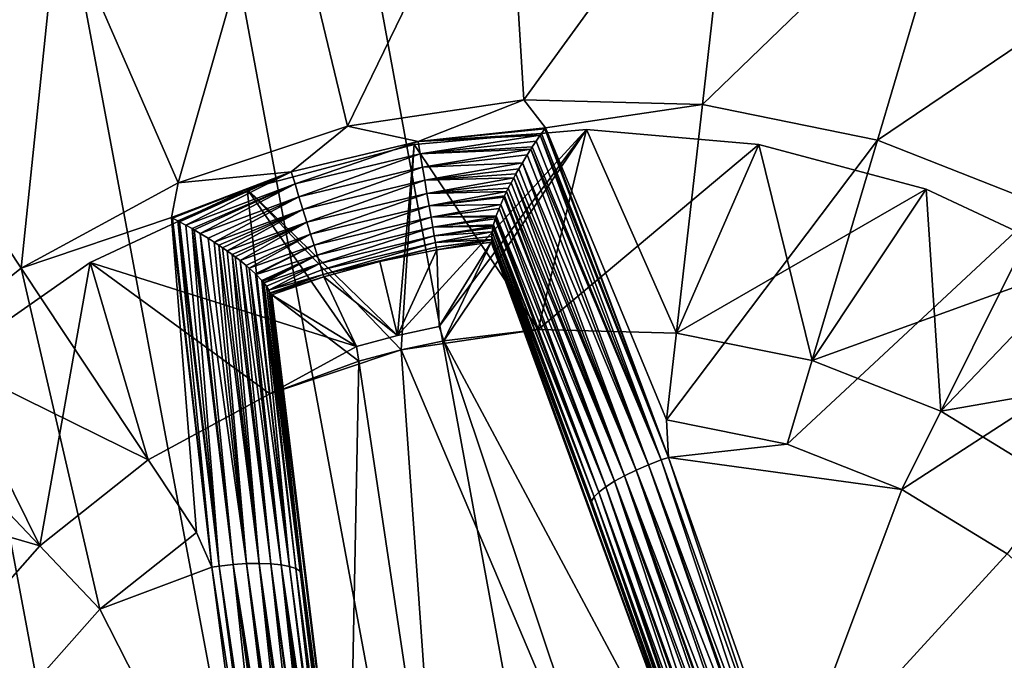
# Model space of a CAD drawing. Extents: x 7 to 277, y 3 to 477.
# Drawn here: x 106 to 109, y 332 to 334 of the extents above; entities that cross this region are included whole.
import ezdxf

# ---------------------------------------------------------------- set-up
doc = ezdxf.new("R2010")
doc.units = 0

msp = doc.modelspace()

# ---------------------------------------------------------------- linework, layer by layer
for points in [[(130.011993, 77.508789, 260.660187), (60.329472, 461, 260.660187), (129.625793, 77.405296, 260.660187)], [(129.625793, 77.405296, 260.660187), (60.329472, 461, 260.660187), (129.263397, 77.236343, 260.660187)], [(128.423904, 76.396812, 260.660187), (128.653198, 76.724319, 260.660187), (60.329472, 461, 260.660187)], [(60.329472, 461, 260.660187), (128.653198, 76.724319, 260.660187), (128.935898, 77.007027, 260.660187)], [(60.329472, 461, 260.660187), (128.935898, 77.007027, 260.660187), (129.263397, 77.236343, 260.660187)], [(130.011993, 77.508789, 260.660187), (79.089088, 452.435791, 260.660187), (60.329472, 461, 260.660187)], [(60.329472, 39.47818, 260.660187), (128.151505, 75.648277, 260.660187), (60.329472, 461, 260.660187)], [(60.329472, 461, 260.660187), (128.151505, 75.648277, 260.660187), (128.254898, 76.03447, 260.660187)], [(60.329472, 461, 260.660187), (128.254898, 76.03447, 260.660187), (128.423904, 76.396812, 260.660187)], [(133.660202, 74.25, 259.460205), (133.308304, 74.222298, 259.460205), (60.329472, 461, 259.460205)], [(60.329472, 461, 259.460205), (133.308304, 74.222298, 259.460205), (132.964996, 74.139877, 259.460205)], [(60.329472, 461, 259.460205), (79.235367, 454.100006, 259.460205), (145.160202, 76.549988, 259.460205)], [(137.560196, 76.549988, 259.460205), (133.660202, 74.25, 259.460205), (60.329472, 461, 259.460205)], [(137.560196, 76.549988, 259.460205), (60.329472, 461, 259.460205), (138.160202, 76.549988, 259.460205)], [(138.160202, 76.549988, 259.460205), (60.329472, 461, 259.460205), (145.160202, 76.549988, 259.460205)], [(60.329472, 461, 259.460205), (132.069305, 73.590981, 259.460205), (131.839996, 73.322502, 259.460205)], [(132.964996, 74.139877, 259.460205), (132.638794, 74.004753, 259.460205), (60.329472, 461, 259.460205)], [(60.329472, 461, 259.460205), (132.638794, 74.004753, 259.460205), (132.337708, 73.820282, 259.460205)], [(60.329472, 461, 259.460205), (132.337708, 73.820282, 259.460205), (132.069305, 73.590981, 259.460205)], [(129.110199, 68.099991, 259.460205), (60.329472, 39.374989, 259.460205), (60.329472, 461, 259.460205)], [(129.110199, 68.099991, 259.460205), (60.329472, 461, 259.460205), (131.655502, 73.021469, 259.460205)], [(131.655502, 73.021469, 259.460205), (60.329472, 461, 259.460205), (131.839996, 73.322502, 259.460205)], [(176.535202, 461, 259.460205), (145.760193, 76.549988, 259.460205), (83.460052, 453.355103, 259.460205)], [(176.432098, 461, 260.660187), (85.124336, 453.5, 260.660187), (154.384598, 77.007027, 260.660187)], [(145.160202, 76.549988, 259.460205), (79.235367, 454.100006, 259.460205), (79.51532, 453.700195, 259.460205)], [(79.51532, 453.700195, 259.460205), (79.860443, 453.355103, 259.460205), (145.160202, 76.549988, 259.460205)], [(154.384598, 77.007027, 260.660187), (85.124336, 453.5, 260.660187), (84.724419, 452.928802, 260.660187)], [(145.160202, 76.549988, 259.460205), (79.860443, 453.355103, 259.460205), (80.260239, 453.075104, 259.460205)], [(145.760193, 76.549988, 259.460205), (83.060242, 453.075104, 259.460205), (83.460052, 453.355103, 259.460205)], [(145.160202, 76.549988, 259.460205), (80.260239, 453.075104, 259.460205), (145.760193, 76.549988, 259.460205)], [(145.760193, 76.549988, 259.460205), (80.260239, 453.075104, 259.460205), (80.702591, 452.868805, 259.460205)], [(145.760193, 76.549988, 259.460205), (82.617897, 452.868805, 259.460205), (83.060242, 453.075104, 259.460205)], [(154.384598, 77.007027, 260.660187), (84.724419, 452.928802, 260.660187), (84.2314, 452.435791, 260.660187)], [(80.702591, 452.868805, 259.460205), (81.174026, 452.742493, 259.460205), (145.760193, 76.549988, 259.460205)], [(82.146461, 452.742493, 259.460205), (82.617897, 452.868805, 259.460205), (145.760193, 76.549988, 259.460205)], [(145.760193, 76.549988, 259.460205), (81.174026, 452.742493, 259.460205), (81.66024, 452.700012, 259.460205)], [(145.760193, 76.549988, 259.460205), (81.66024, 452.700012, 259.460205), (82.146461, 452.742493, 259.460205)], [(130.011993, 77.508789, 260.660187), (79.66024, 452.035889, 260.660187), (79.089088, 452.435791, 260.660187)], [(83.66024, 452.035889, 260.660187), (154.384598, 77.007027, 260.660187), (84.2314, 452.435791, 260.660187)], [(80.29216, 451.741211, 260.660187), (79.66024, 452.035889, 260.660187), (130.011993, 77.508789, 260.660187)], [(83.02832, 451.741211, 260.660187), (152.910202, 77.543633, 260.660187), (83.66024, 452.035889, 260.660187)], [(153.694702, 77.405296, 260.660187), (154.057098, 77.236343, 260.660187), (83.66024, 452.035889, 260.660187)], [(83.66024, 452.035889, 260.660187), (154.057098, 77.236343, 260.660187), (154.384598, 77.007027, 260.660187)], [(83.66024, 452.035889, 260.660187), (152.910202, 77.543633, 260.660187), (153.308502, 77.508789, 260.660187)], [(83.66024, 452.035889, 260.660187), (153.308502, 77.508789, 260.660187), (153.694702, 77.405296, 260.660187)], [(80.965652, 451.560791, 260.660187), (80.29216, 451.741211, 260.660187), (130.011993, 77.508789, 260.660187)], [(82.354843, 451.560791, 260.660187), (152.910202, 77.543633, 260.660187), (83.02832, 451.741211, 260.660187)], [(130.011993, 77.508789, 260.660187), (81.66024, 451.5, 260.660187), (80.965652, 451.560791, 260.660187)], [(130.011993, 77.508789, 260.660187), (82.354843, 451.560791, 260.660187), (81.66024, 451.5, 260.660187)], [(130.410202, 77.543633, 260.660187), (152.910202, 77.543633, 260.660187), (82.354843, 451.560791, 260.660187)], [(130.410202, 77.543633, 260.660187), (82.354843, 451.560791, 260.660187), (130.011993, 77.508789, 260.660187)], [(102.152802, 450, 255.537094), (138.160202, 75.449989, 255.537094), (184.083893, 450, 255.537094)], [(102.152802, 450, 255.537094), (102.152802, 30, 255.537094), (130.210205, 67.5, 255.537094)], [(102.152802, 450, 255.537094), (130.210205, 67.5, 255.537094), (138.160202, 75.449989, 255.537094)], [(107.0578, 333.508209, 24.502529), (106.881699, 334.241394, 24.895889), (107.456398, 334.327393, 24.895889)], [(107.0578, 333.508209, 24.502529), (107.456398, 334.327393, 24.895889), (107.502502, 333.574707, 24.502529)], [(107.502502, 333.574707, 24.502529), (107.456398, 334.327393, 24.895889), (108.0373, 334.312195, 24.895889)], [(107.502502, 333.574707, 24.502529), (108.0373, 334.312195, 24.895889), (107.952003, 333.562988, 24.502529)], [(107.952003, 333.562988, 24.502529), (108.0373, 334.312195, 24.895889), (108.606796, 334.196411, 24.895889)], [(106.631401, 333.365509, 24.502529), (106.330704, 334.057007, 24.895889), (106.881699, 334.241394, 24.895889)], [(106.631401, 333.365509, 24.502529), (106.881699, 334.241394, 24.895889), (107.0578, 333.508209, 24.502529)], [(107.952003, 333.562988, 24.502529), (108.606796, 334.196411, 24.895889), (108.3927, 333.473389, 24.502529)], [(108.3927, 333.473389, 24.502529), (108.606796, 334.196411, 24.895889), (109.1474, 333.98349, 24.895889)], [(106.236298, 333.150909, 24.502529), (105.820099, 333.779694, 24.895889), (106.330704, 334.057007, 24.895889)], [(106.236298, 333.150909, 24.502529), (106.330704, 334.057007, 24.895889), (106.631401, 333.365509, 24.502529)], [(108.3927, 333.473389, 24.502529), (109.1474, 333.98349, 24.895889), (108.810997, 333.308685, 24.502529)], [(105.884399, 332.871002, 24.502529), (105.820099, 333.779694, 24.895889), (106.236298, 333.150909, 24.502529)], [(107.235901, 333.470093, 24.47085), (107.0578, 333.508209, 24.502529), (107.502502, 333.574707, 24.502529)], [(107.235901, 333.470093, 24.47085), (107.502502, 333.574707, 24.502529), (107.556702, 333.504211, 24.47085)], [(107.556702, 333.504211, 24.47085), (107.502502, 333.574707, 24.502529), (107.952003, 333.562988, 24.502529)], [(107.556702, 333.504211, 24.47085), (107.952003, 333.562988, 24.502529), (107.861603, 332.768707, 24.212521)], [(107.861603, 332.768707, 24.212521), (107.952003, 333.562988, 24.502529), (108.3927, 333.473389, 24.502529)], [(106.916496, 333.393402, 24.47085), (106.631401, 333.365509, 24.502529), (107.0578, 333.508209, 24.502529)], [(106.916496, 333.393402, 24.47085), (107.0578, 333.508209, 24.502529), (107.235901, 333.470093, 24.47085)], [(107.235901, 333.470093, 24.47085), (107.556702, 333.504211, 24.47085), (107.555099, 333.501892, 24.46994)], [(107.555099, 333.501892, 24.46994), (107.556702, 333.504211, 24.47085), (107.866302, 332.673492, 24.186119)], [(107.556702, 333.504211, 24.47085), (107.861603, 332.768707, 24.212521), (107.866302, 332.673492, 24.186119)], [(107.184502, 332.980896, 26.460239), (107.289299, 333.003204, 26.460239), (107.660202, 333.5, 26.460239)], [(107.660202, 333.5, 26.460239), (107.226097, 333.462006, 26.460239), (107.184502, 332.980896, 26.460239)], [(107.660202, 333.5, 27.66024), (107.538002, 332.996307, 27.66024), (107.226097, 333.462006, 27.66024)], [(107.226097, 333.462006, 27.66024), (107.226097, 333.462006, 26.460239), (107.660202, 333.5, 27.66024)], [(107.660202, 333.5, 27.66024), (107.226097, 333.462006, 26.460239), (107.660202, 333.5, 26.460239)], [(107.555099, 333.501892, 24.46994), (107.546501, 333.48999, 24.465611), (107.235901, 333.470093, 24.47085)], [(107.235901, 333.470093, 24.47085), (107.546501, 333.48999, 24.465611), (107.543503, 333.485809, 24.46426)], [(107.235901, 333.470093, 24.47085), (107.543503, 333.485809, 24.46426), (107.241302, 333.438385, 24.460279)], [(107.241302, 333.438385, 24.460279), (107.543503, 333.485809, 24.46426), (107.533203, 333.470795, 24.460279)], [(107.289299, 333.003204, 26.460239), (107.301201, 332.967499, 26.460239), (107.660202, 333.5, 26.460239)], [(107.660202, 333.5, 26.460239), (107.301201, 332.967499, 26.460239), (107.538002, 332.996307, 26.460239)], [(107.533203, 333.470795, 24.460279), (107.543503, 333.485809, 24.46426), (107.848396, 332.667389, 24.18479)], [(107.660202, 333.5, 27.66024), (107.886497, 332.987213, 27.66024), (107.538002, 332.996307, 27.66024)], [(107.660202, 333.5, 26.460239), (107.538002, 332.996307, 26.460239), (108.094398, 333.462006, 26.460239)], [(107.866302, 332.673492, 24.186119), (107.543503, 333.485809, 24.46426), (107.546501, 333.48999, 24.465611)], [(107.848396, 332.667389, 24.18479), (107.543503, 333.485809, 24.46426), (107.866302, 332.673492, 24.186119)], [(107.866302, 332.673492, 24.186119), (107.546501, 333.48999, 24.465611), (107.555099, 333.501892, 24.46994)], [(108.094398, 333.462006, 27.66024), (107.886497, 332.987213, 27.66024), (107.660202, 333.5, 27.66024)], [(107.660202, 333.5, 27.66024), (107.660202, 333.5, 26.460239), (108.094398, 333.462006, 27.66024)], [(108.094398, 333.462006, 27.66024), (107.660202, 333.5, 26.460239), (108.094398, 333.462006, 26.460239)], [(107.226097, 333.462006, 27.66024), (107.193199, 332.944702, 27.66024), (106.805199, 333.349213, 27.66024)], [(106.805199, 333.349213, 27.66024), (106.805199, 333.349213, 26.460239), (107.226097, 333.462006, 27.66024)], [(107.226097, 333.462006, 27.66024), (106.805199, 333.349213, 26.460239), (107.226097, 333.462006, 26.460239)], [(107.184502, 332.980896, 26.460239), (107.226097, 333.462006, 26.460239), (106.805199, 333.349213, 26.460239)], [(107.235901, 333.470093, 24.47085), (106.926102, 333.362701, 24.460279), (106.916496, 333.393402, 24.47085)], [(107.241302, 333.438385, 24.460279), (106.926102, 333.362701, 24.460279), (107.235901, 333.470093, 24.47085)], [(107.226097, 333.462006, 27.66024), (107.538002, 332.996307, 27.66024), (107.193199, 332.944702, 27.66024)], [(107.241302, 333.438385, 24.460279), (107.533203, 333.470795, 24.460279), (107.523399, 333.456207, 24.45747)], [(107.519798, 333.450592, 24.45668), (107.241302, 333.438385, 24.460279), (107.523399, 333.456207, 24.45747)], [(107.848396, 332.667389, 24.18479), (107.519798, 333.450592, 24.45668), (107.523399, 333.456207, 24.45747)], [(107.848396, 332.667389, 24.18479), (107.523399, 333.456207, 24.45747), (107.533203, 333.470795, 24.460279)], [(108.094398, 333.462006, 26.460239), (107.538002, 332.996307, 26.460239), (107.886497, 332.987213, 26.460239)], [(107.861603, 332.768707, 24.212521), (108.3927, 333.473389, 24.502529), (108.165703, 332.706787, 24.212521)], [(108.094398, 333.462006, 27.66024), (108.228104, 332.917694, 27.66024), (107.886497, 332.987213, 27.66024)], [(108.094398, 333.462006, 26.460239), (107.886497, 332.987213, 26.460239), (108.515297, 333.349213, 26.460239)], [(108.515297, 333.349213, 27.66024), (108.228104, 332.917694, 27.66024), (108.094398, 333.462006, 27.66024)], [(108.094398, 333.462006, 27.66024), (108.094398, 333.462006, 26.460239), (108.515297, 333.349213, 27.66024)], [(108.515297, 333.349213, 27.66024), (108.094398, 333.462006, 26.460239), (108.515297, 333.349213, 26.460239)], [(108.165703, 332.706787, 24.212521), (108.3927, 333.473389, 24.502529), (108.810997, 333.308685, 24.502529)], [(107.241302, 333.438385, 24.460279), (106.935997, 333.330597, 24.455299), (106.926102, 333.362701, 24.460279)], [(107.247002, 333.405304, 24.455299), (106.935997, 333.330597, 24.455299), (107.241302, 333.438385, 24.460279)], [(107.519798, 333.450592, 24.45668), (107.247002, 333.405304, 24.455299), (107.241302, 333.438385, 24.460279)], [(107.510498, 333.436005, 24.455299), (107.247002, 333.405304, 24.455299), (107.519798, 333.450592, 24.45668)], [(107.498497, 333.41629, 24.455009), (107.247002, 333.405304, 24.455299), (107.510498, 333.436005, 24.455299)], [(107.498497, 333.41629, 24.455009), (107.510498, 333.436005, 24.455299), (107.815903, 332.654999, 24.18689)], [(107.815903, 332.654999, 24.18689), (107.510498, 333.436005, 24.455299), (107.519798, 333.450592, 24.45668)], [(107.815903, 332.654999, 24.18689), (107.519798, 333.450592, 24.45668), (107.848396, 332.667389, 24.18479)], [(107.247002, 333.405304, 24.455299), (106.946098, 333.298187, 24.45607), (106.935997, 333.330597, 24.455299)], [(107.2528, 333.371887, 24.45607), (106.946098, 333.298187, 24.45607), (107.247002, 333.405304, 24.455299)], [(107.498497, 333.41629, 24.455009), (107.2528, 333.371887, 24.45607), (107.247002, 333.405304, 24.455299)], [(107.489304, 333.400604, 24.45606), (107.2528, 333.371887, 24.45607), (107.498497, 333.41629, 24.455009)], [(107.489304, 333.400604, 24.45606), (107.498497, 333.41629, 24.455009), (107.784798, 332.641693, 24.194811)], [(107.784798, 332.641693, 24.194811), (107.498497, 333.41629, 24.455009), (107.815903, 332.654999, 24.18689)], [(106.916496, 333.393402, 24.47085), (106.617699, 333.276794, 24.46994), (106.615196, 333.278107, 24.47085)], [(106.615196, 333.278107, 24.47085), (106.631401, 333.365509, 24.502529), (106.916496, 333.393402, 24.47085)], [(106.916496, 333.393402, 24.47085), (106.630699, 333.270111, 24.465611), (106.617699, 333.276794, 24.46994)], [(106.6353, 333.2677, 24.46426), (106.630699, 333.270111, 24.465611), (106.916496, 333.393402, 24.47085)], [(106.6353, 333.2677, 24.46426), (106.916496, 333.393402, 24.47085), (106.651299, 333.259003, 24.460279)], [(106.651299, 333.259003, 24.460279), (106.916496, 333.393402, 24.47085), (106.926102, 333.362701, 24.460279)], [(107.489304, 333.400604, 24.45606), (107.4823, 333.388214, 24.457701), (107.2528, 333.371887, 24.45607)], [(107.2528, 333.371887, 24.45607), (107.4823, 333.388214, 24.457701), (107.476997, 333.378387, 24.459499)], [(107.784798, 332.641693, 24.194811), (107.476997, 333.378387, 24.459499), (107.4823, 333.388214, 24.457701)], [(107.784798, 332.641693, 24.194811), (107.4823, 333.388214, 24.457701), (107.489304, 333.400604, 24.45606)], [(106.615196, 333.278107, 24.47085), (106.236298, 333.150909, 24.502529), (106.631401, 333.365509, 24.502529)], [(106.651299, 333.259003, 24.460279), (106.926102, 333.362701, 24.460279), (106.666702, 333.250397, 24.45747)], [(106.926102, 333.362701, 24.460279), (106.672401, 333.247101, 24.45668), (106.666702, 333.250397, 24.45747)], [(106.926102, 333.362701, 24.460279), (106.687302, 333.238312, 24.455299), (106.672401, 333.247101, 24.45668)], [(106.935997, 333.330597, 24.455299), (106.687302, 333.238312, 24.455299), (106.926102, 333.362701, 24.460279)], [(107.2528, 333.371887, 24.45607), (106.956001, 333.266388, 24.462549), (106.946098, 333.298187, 24.45607)], [(107.2584, 333.339111, 24.462549), (106.956001, 333.266388, 24.462549), (107.2528, 333.371887, 24.45607)], [(107.2528, 333.371887, 24.45607), (107.476997, 333.378387, 24.459499), (107.2584, 333.339111, 24.462549)], [(107.2584, 333.339111, 24.462549), (107.476997, 333.378387, 24.459499), (107.470299, 333.365814, 24.462521)], [(107.2584, 333.339111, 24.462549), (107.470299, 333.365814, 24.462521), (107.463203, 333.35199, 24.466761)], [(107.755997, 332.627686, 24.20829), (107.463203, 333.35199, 24.466761), (107.470299, 333.365814, 24.462521)], [(107.470299, 333.365814, 24.462521), (107.476997, 333.378387, 24.459499), (107.755997, 332.627686, 24.20829)], [(107.755997, 332.627686, 24.20829), (107.476997, 333.378387, 24.459499), (107.784798, 332.641693, 24.194811)], [(106.805199, 333.349213, 27.66024), (106.862602, 332.834015, 27.66024), (106.410202, 333.1651, 27.66024)], [(106.410202, 333.1651, 27.66024), (106.410202, 333.1651, 26.460239), (106.805199, 333.349213, 27.66024)], [(106.805199, 333.349213, 27.66024), (106.410202, 333.1651, 26.460239), (106.805199, 333.349213, 26.460239)], [(107.081001, 332.953094, 26.460239), (106.805199, 333.349213, 26.460239), (106.410202, 333.1651, 26.460239)], [(106.805199, 333.349213, 27.66024), (107.193199, 332.944702, 27.66024), (106.862602, 332.834015, 27.66024)], [(107.184502, 332.980896, 26.460239), (106.805199, 333.349213, 26.460239), (107.081001, 332.953094, 26.460239)], [(107.2584, 333.339111, 24.462549), (106.965401, 333.236115, 24.474581), (106.956001, 333.266388, 24.462549)], [(107.263802, 333.3078, 24.474581), (106.965401, 333.236115, 24.474581), (107.2584, 333.339111, 24.462549)], [(107.459, 333.343597, 24.46986), (107.2584, 333.339111, 24.462549), (107.463203, 333.35199, 24.466761)], [(107.459, 333.343597, 24.46986), (107.263802, 333.3078, 24.474581), (107.2584, 333.339111, 24.462549)], [(107.453697, 333.332489, 24.47456), (107.263802, 333.3078, 24.474581), (107.459, 333.343597, 24.46986)], [(107.453697, 333.332489, 24.47456), (107.452301, 333.329315, 24.476061), (107.263802, 333.3078, 24.474581)], [(107.452301, 333.329315, 24.476061), (107.453697, 333.332489, 24.47456), (107.730301, 332.613586, 24.22694)], [(107.730301, 332.613586, 24.22694), (107.453697, 333.332489, 24.47456), (107.459, 333.343597, 24.46986)], [(107.755997, 332.627686, 24.20829), (107.459, 333.343597, 24.46986), (107.463203, 333.35199, 24.466761)], [(107.730301, 332.613586, 24.22694), (107.459, 333.343597, 24.46986), (107.755997, 332.627686, 24.20829)], [(108.515297, 333.349213, 26.460239), (107.886497, 332.987213, 26.460239), (108.228104, 332.917694, 26.460239)], [(108.515297, 333.349213, 27.66024), (108.552498, 332.789886, 27.66024), (108.228104, 332.917694, 27.66024)], [(108.515297, 333.349213, 26.460239), (108.228104, 332.917694, 26.460239), (108.910202, 333.1651, 26.460239)], [(108.910202, 333.1651, 27.66024), (108.552498, 332.789886, 27.66024), (108.515297, 333.349213, 27.66024)], [(108.515297, 333.349213, 27.66024), (108.515297, 333.349213, 26.460239), (108.910202, 333.1651, 27.66024)], [(108.910202, 333.1651, 27.66024), (108.515297, 333.349213, 26.460239), (108.910202, 333.1651, 26.460239)], [(106.935997, 333.330597, 24.455299), (106.707001, 333.226196, 24.455009), (106.687302, 333.238312, 24.455299)], [(106.935997, 333.330597, 24.455299), (106.722298, 333.2164, 24.45606), (106.707001, 333.226196, 24.455009)], [(106.946098, 333.298187, 24.45607), (106.722298, 333.2164, 24.45606), (106.935997, 333.330597, 24.455299)], [(107.263802, 333.3078, 24.474581), (106.974098, 333.208191, 24.491791), (106.965401, 333.236115, 24.474581)], [(107.2687, 333.278992, 24.491791), (106.974098, 333.208191, 24.491791), (107.263802, 333.3078, 24.474581)], [(107.263802, 333.3078, 24.474581), (107.452301, 333.329315, 24.476061), (107.444199, 333.31131, 24.485769)], [(107.263802, 333.3078, 24.474581), (107.444199, 333.31131, 24.485769), (107.2687, 333.278992, 24.491791)], [(107.2687, 333.278992, 24.491791), (107.444199, 333.31131, 24.485769), (107.439903, 333.300812, 24.49251)], [(107.439903, 333.300812, 24.49251), (107.444199, 333.31131, 24.485769), (107.708504, 332.599609, 24.250191)], [(107.730301, 332.613586, 24.22694), (107.444199, 333.31131, 24.485769), (107.452301, 333.329315, 24.476061)], [(107.730301, 332.613586, 24.22694), (107.708504, 332.599609, 24.250191), (107.444199, 333.31131, 24.485769)], [(108.165703, 332.706787, 24.212521), (108.810997, 333.308685, 24.502529), (108.454399, 332.593109, 24.212521)], [(108.454399, 332.593109, 24.212521), (108.810997, 333.308685, 24.502529), (109.194504, 333.0737, 24.502529)], [(106.946098, 333.298187, 24.45607), (106.7342, 333.208496, 24.457701), (106.722298, 333.2164, 24.45606)], [(106.743401, 333.202209, 24.459499), (106.7342, 333.208496, 24.457701), (106.946098, 333.298187, 24.45607)], [(106.743401, 333.202209, 24.459499), (106.946098, 333.298187, 24.45607), (106.755096, 333.194092, 24.462521)], [(106.755096, 333.194092, 24.462521), (106.946098, 333.298187, 24.45607), (106.956001, 333.266388, 24.462549)], [(107.439903, 333.300812, 24.49251), (107.432899, 333.282288, 24.50687), (107.2687, 333.278992, 24.491791)], [(107.2687, 333.278992, 24.491791), (107.432899, 333.282288, 24.50687), (107.431999, 333.279785, 24.509121)], [(107.6912, 332.586304, 24.27734), (107.431999, 333.279785, 24.509121), (107.432899, 333.282288, 24.50687)], [(107.708504, 332.599609, 24.250191), (107.432899, 333.282288, 24.50687), (107.439903, 333.300812, 24.49251)], [(107.6912, 332.586304, 24.27734), (107.432899, 333.282288, 24.50687), (107.708504, 332.599609, 24.250191)], [(106.677597, 332.484314, 24.212521), (106.236298, 333.150909, 24.502529), (106.615196, 333.278107, 24.47085)], [(106.617699, 333.276794, 24.46994), (106.716599, 332.3974, 24.186119), (106.615196, 333.278107, 24.47085)], [(106.716599, 332.3974, 24.186119), (106.677597, 332.484314, 24.212521), (106.615196, 333.278107, 24.47085)], [(106.630699, 333.270111, 24.465611), (106.716599, 332.3974, 24.186119), (106.617699, 333.276794, 24.46994)], [(106.6353, 333.2677, 24.46426), (106.735397, 332.400085, 24.18479), (106.630699, 333.270111, 24.465611)], [(106.630699, 333.270111, 24.465611), (106.735397, 332.400085, 24.18479), (106.716599, 332.3974, 24.186119)], [(106.6353, 333.2677, 24.46426), (106.651299, 333.259003, 24.460279), (106.735397, 332.400085, 24.18479)], [(106.735397, 332.400085, 24.18479), (106.651299, 333.259003, 24.460279), (106.666702, 333.250397, 24.45747)], [(106.755096, 333.194092, 24.462521), (106.956001, 333.266388, 24.462549), (106.767601, 333.184998, 24.466761)], [(106.956001, 333.266388, 24.462549), (106.7752, 333.179291, 24.46986), (106.767601, 333.184998, 24.466761)], [(106.956001, 333.266388, 24.462549), (106.787697, 333.169708, 24.476061), (106.7752, 333.179291, 24.46986)], [(106.965401, 333.236115, 24.474581), (106.787697, 333.169708, 24.476061), (106.956001, 333.266388, 24.462549)], [(107.2687, 333.278992, 24.491791), (106.981697, 333.183502, 24.51368), (106.974098, 333.208191, 24.491791)], [(107.273102, 333.25351, 24.51368), (106.981697, 333.183502, 24.51368), (107.2687, 333.278992, 24.491791)], [(107.2687, 333.278992, 24.491791), (107.431999, 333.279785, 24.509121), (107.273102, 333.25351, 24.51368)], [(107.273102, 333.25351, 24.51368), (107.431999, 333.279785, 24.509121), (107.430397, 333.274902, 24.513639)], [(107.273102, 333.25351, 24.51368), (107.430397, 333.274902, 24.513639), (107.425903, 333.259888, 24.52986)], [(107.425903, 333.259888, 24.52986), (107.4254, 333.257812, 24.532431), (107.273102, 333.25351, 24.51368)], [(107.273102, 333.25351, 24.51368), (107.4254, 333.257812, 24.532431), (107.425003, 333.256287, 24.53434)], [(107.273102, 333.25351, 24.51368), (107.425003, 333.256287, 24.53434), (107.276802, 333.231903, 24.53965)], [(107.276802, 333.231903, 24.53965), (107.425003, 333.256287, 24.53434), (107.424103, 333.252289, 24.539619)], [(107.424103, 333.252289, 24.539619), (107.425003, 333.256287, 24.53434), (107.6791, 332.574097, 24.30756)], [(107.6791, 332.574097, 24.30756), (107.425003, 333.256287, 24.53434), (107.4254, 333.257812, 24.532431)], [(107.6912, 332.586304, 24.27734), (107.4254, 333.257812, 24.532431), (107.425903, 333.259888, 24.52986)], [(107.6791, 332.574097, 24.30756), (107.4254, 333.257812, 24.532431), (107.6912, 332.586304, 24.27734)], [(107.6912, 332.586304, 24.27734), (107.425903, 333.259888, 24.52986), (107.430397, 333.274902, 24.513639)], [(107.430397, 333.274902, 24.513639), (107.431999, 333.279785, 24.509121), (107.6912, 332.586304, 24.27734)], [(106.735397, 332.400085, 24.18479), (106.666702, 333.250397, 24.45747), (106.769897, 332.403809, 24.18689)], [(106.769897, 332.403809, 24.18689), (106.666702, 333.250397, 24.45747), (106.672401, 333.247101, 24.45668)], [(106.769897, 332.403809, 24.18689), (106.672401, 333.247101, 24.45668), (106.687302, 333.238312, 24.455299)], [(106.803703, 332.406097, 24.194811), (106.769897, 332.403809, 24.18689), (106.687302, 333.238312, 24.455299)], [(106.803703, 332.406097, 24.194811), (106.687302, 333.238312, 24.455299), (106.707001, 333.226196, 24.455009)], [(106.965401, 333.236115, 24.474581), (106.803001, 333.157288, 24.485769), (106.787697, 333.169708, 24.476061)], [(106.810799, 333.150696, 24.49177), (106.803001, 333.157288, 24.485769), (106.965401, 333.236115, 24.474581)], [(106.974098, 333.208191, 24.491791), (106.810799, 333.150696, 24.49177), (106.965401, 333.236115, 24.474581)], [(107.273102, 333.25351, 24.51368), (106.988197, 333.162598, 24.53965), (106.981697, 333.183502, 24.51368)], [(107.276802, 333.231903, 24.53965), (106.988197, 333.162598, 24.53965), (107.273102, 333.25351, 24.51368)], [(107.276802, 333.231903, 24.53965), (106.993301, 333.146301, 24.568939), (106.988197, 333.162598, 24.53965)], [(107.279701, 333.215088, 24.568939), (106.993301, 333.146301, 24.568939), (107.276802, 333.231903, 24.53965)], [(107.276802, 333.231903, 24.53965), (107.424103, 333.252289, 24.539619), (107.422302, 333.241791, 24.555679)], [(107.276802, 333.231903, 24.53965), (107.422302, 333.241791, 24.555679), (107.279701, 333.215088, 24.568939)], [(107.279701, 333.215088, 24.568939), (107.422302, 333.241791, 24.555679), (107.421799, 333.230408, 24.578871)], [(107.672501, 332.563293, 24.339939), (107.421799, 333.230408, 24.578871), (107.422302, 333.241791, 24.555679)], [(107.6791, 332.574097, 24.30756), (107.422302, 333.241791, 24.555679), (107.424103, 333.252289, 24.539619)], [(107.672501, 332.563293, 24.339939), (107.422302, 333.241791, 24.555679), (107.6791, 332.574097, 24.30756)], [(106.707001, 333.226196, 24.455009), (106.722298, 333.2164, 24.45606), (106.803703, 332.406097, 24.194811)], [(106.803703, 332.406097, 24.194811), (106.722298, 333.2164, 24.45606), (106.7342, 333.208496, 24.457701)], [(106.803703, 332.406097, 24.194811), (106.7342, 333.208496, 24.457701), (106.835701, 332.406708, 24.20829)], [(106.835701, 332.406708, 24.20829), (106.7342, 333.208496, 24.457701), (106.743401, 333.202209, 24.459499)], [(106.974098, 333.208191, 24.491791), (106.826302, 333.136597, 24.50687), (106.810799, 333.150696, 24.49177)], [(106.974098, 333.208191, 24.491791), (106.828201, 333.134796, 24.509121), (106.826302, 333.136597, 24.50687)], [(106.981697, 333.183502, 24.51368), (106.828201, 333.134796, 24.509121), (106.974098, 333.208191, 24.491791)], [(107.279701, 333.215088, 24.568939), (106.996803, 333.134888, 24.600691), (106.993301, 333.146301, 24.568939)], [(107.2817, 333.203308, 24.600691), (106.996803, 333.134888, 24.600691), (107.279701, 333.215088, 24.568939)], [(107.279701, 333.215088, 24.568939), (107.421799, 333.230408, 24.578871), (107.421898, 333.222809, 24.600691)], [(107.421898, 333.222809, 24.600691), (107.2817, 333.203308, 24.600691), (107.279701, 333.215088, 24.568939)], [(107.421799, 333.221985, 24.60368), (107.2817, 333.203308, 24.600691), (107.421898, 333.222809, 24.600691)], [(107.421799, 333.221985, 24.60368), (107.282799, 333.196991, 24.634001), (107.2817, 333.203308, 24.600691)], [(107.420403, 333.216187, 24.634001), (107.282799, 333.196991, 24.634001), (107.421799, 333.221985, 24.60368)], [(107.420403, 333.216187, 24.634001), (107.289299, 333.003204, 26.460239), (107.282799, 333.196991, 24.634001)], [(107.301201, 332.967499, 26.460239), (107.289299, 333.003204, 26.460239), (107.420403, 333.216187, 24.634001)], [(107.301201, 332.967499, 26.460239), (107.420403, 333.216187, 24.634001), (107.968399, 331.719696, 24.208969)], [(107.968399, 331.719696, 24.208969), (107.420403, 333.216187, 24.634001), (107.421799, 333.221985, 24.60368)], [(107.671204, 332.558197, 24.35817), (107.421898, 333.222809, 24.600691), (107.421799, 333.230408, 24.578871)], [(107.671204, 332.558197, 24.35817), (107.421799, 333.230408, 24.578871), (107.672501, 332.563293, 24.339939)], [(107.671204, 332.558197, 24.35817), (107.421799, 333.221985, 24.60368), (107.421898, 333.222809, 24.600691)], [(107.968399, 331.719696, 24.208969), (107.421799, 333.221985, 24.60368), (107.671204, 332.558197, 24.35817)], [(106.835701, 332.406708, 24.20829), (106.743401, 333.202209, 24.459499), (106.755096, 333.194092, 24.462521)], [(106.767601, 333.184998, 24.466761), (106.835701, 332.406708, 24.20829), (106.755096, 333.194092, 24.462521)], [(106.7752, 333.179291, 24.46986), (106.865097, 332.405792, 24.22694), (106.767601, 333.184998, 24.466761)], [(106.767601, 333.184998, 24.466761), (106.865097, 332.405792, 24.22694), (106.835701, 332.406708, 24.20829)], [(106.981697, 333.183502, 24.51368), (106.842697, 333.119812, 24.52986), (106.828201, 333.134796, 24.509121)], [(106.844101, 333.118195, 24.532431), (106.842697, 333.119812, 24.52986), (106.981697, 333.183502, 24.51368)], [(106.981697, 333.183502, 24.51368), (106.8451, 333.117004, 24.53434), (106.844101, 333.118195, 24.532431)], [(106.981697, 333.183502, 24.51368), (106.847702, 333.113892, 24.539619), (106.8451, 333.117004, 24.53434)], [(106.988197, 333.162598, 24.53965), (106.847702, 333.113892, 24.539619), (106.981697, 333.183502, 24.51368)], [(107.2817, 333.203308, 24.600691), (107.139702, 333.167511, 24.634001), (106.996803, 333.134888, 24.600691)], [(107.282799, 333.196991, 24.634001), (107.139702, 333.167511, 24.634001), (107.2817, 333.203308, 24.600691)], [(107.282799, 333.196991, 24.634001), (107.184502, 332.980896, 26.460239), (107.139702, 333.167511, 24.634001)], [(107.282799, 333.196991, 24.634001), (107.289299, 333.003204, 26.460239), (107.184502, 332.980896, 26.460239)], [(106.410202, 333.1651, 27.66024), (106.556198, 332.667694, 27.66024), (106.053299, 332.9151, 27.66024)], [(106.053299, 332.9151, 27.66024), (106.053299, 332.9151, 26.460239), (106.410202, 333.1651, 27.66024)], [(106.410202, 333.1651, 27.66024), (106.053299, 332.9151, 26.460239), (106.410202, 333.1651, 26.460239)], [(106.053299, 332.9151, 26.460239), (106.283401, 332.450592, 26.460239), (106.410202, 333.1651, 26.460239)], [(106.410202, 333.1651, 26.460239), (106.283401, 332.450592, 26.460239), (106.556198, 332.667694, 26.460239)], [(106.410202, 333.1651, 27.66024), (106.862602, 332.834015, 27.66024), (106.556198, 332.667694, 27.66024)], [(107.081001, 332.953094, 26.460239), (106.410202, 333.1651, 26.460239), (106.862602, 332.834015, 26.460239)], [(106.410202, 333.1651, 26.460239), (106.556198, 332.667694, 26.460239), (106.862602, 332.834015, 26.460239)], [(106.787697, 333.169708, 24.476061), (106.865097, 332.405792, 24.22694), (106.7752, 333.179291, 24.46986)], [(106.803001, 333.157288, 24.485769), (106.8908, 332.403198, 24.250191), (106.787697, 333.169708, 24.476061)], [(106.787697, 333.169708, 24.476061), (106.8908, 332.403198, 24.250191), (106.865097, 332.405792, 24.22694)], [(106.803001, 333.157288, 24.485769), (106.810799, 333.150696, 24.49177), (106.8908, 332.403198, 24.250191)], [(106.988197, 333.162598, 24.53965), (106.854103, 333.105408, 24.555679), (106.847702, 333.113892, 24.539619)], [(106.859802, 333.095398, 24.578871), (106.854103, 333.105408, 24.555679), (106.988197, 333.162598, 24.53965)], [(106.993301, 333.146301, 24.568939), (106.859802, 333.095398, 24.578871), (106.988197, 333.162598, 24.53965)], [(106.998703, 333.128815, 24.634001), (106.996803, 333.134888, 24.600691), (107.139702, 333.167511, 24.634001)], [(107.139702, 333.167511, 24.634001), (107.184502, 332.980896, 26.460239), (106.998703, 333.128815, 24.634001)], [(108.910202, 333.1651, 26.460239), (108.228104, 332.917694, 26.460239), (108.552498, 332.789886, 26.460239)], [(108.910202, 333.1651, 27.66024), (108.849701, 332.607788, 27.66024), (108.552498, 332.789886, 27.66024)], [(108.910202, 333.1651, 26.460239), (108.552498, 332.789886, 26.460239), (109.267197, 332.9151, 26.460239)], [(106.434799, 332.291107, 24.212521), (105.884399, 332.871002, 24.502529), (106.236298, 333.150909, 24.502529)], [(106.677597, 332.484314, 24.212521), (106.434799, 332.291107, 24.212521), (106.236298, 333.150909, 24.502529)], [(106.8908, 332.403198, 24.250191), (106.810799, 333.150696, 24.49177), (106.912201, 332.3992, 24.27734)], [(106.912201, 332.3992, 24.27734), (106.810799, 333.150696, 24.49177), (106.826302, 333.136597, 24.50687)], [(106.912201, 332.3992, 24.27734), (106.826302, 333.136597, 24.50687), (106.828201, 333.134796, 24.509121)], [(106.842697, 333.119812, 24.52986), (106.912201, 332.3992, 24.27734), (106.828201, 333.134796, 24.509121)], [(106.996803, 333.134888, 24.600691), (106.859802, 333.095398, 24.578871), (106.993301, 333.146301, 24.568939)], [(106.996803, 333.134888, 24.600691), (106.863098, 333.088593, 24.600691), (106.859802, 333.095398, 24.578871)], [(106.864197, 333.086914, 24.608259), (106.863098, 333.088593, 24.600691), (106.996803, 333.134888, 24.600691)], [(106.998703, 333.128815, 24.634001), (106.864197, 333.086914, 24.608259), (106.996803, 333.134888, 24.600691)], [(106.844101, 333.118195, 24.532431), (106.928497, 332.393799, 24.30756), (106.842697, 333.119812, 24.52986)], [(106.842697, 333.119812, 24.52986), (106.928497, 332.393799, 24.30756), (106.912201, 332.3992, 24.27734)], [(106.8451, 333.117004, 24.53434), (106.928497, 332.393799, 24.30756), (106.844101, 333.118195, 24.532431)], [(106.847702, 333.113892, 24.539619), (106.928497, 332.393799, 24.30756), (106.8451, 333.117004, 24.53434)], [(106.854103, 333.105408, 24.555679), (106.9394, 332.387299, 24.339939), (106.847702, 333.113892, 24.539619)], [(106.847702, 333.113892, 24.539619), (106.9394, 332.387299, 24.339939), (106.928497, 332.393799, 24.30756)], [(106.867401, 333.083405, 24.634001), (106.864197, 333.086914, 24.608259), (106.998703, 333.128815, 24.634001)], [(106.998703, 333.128815, 24.634001), (107.081001, 332.953094, 26.460239), (106.867401, 333.083405, 24.634001)], [(106.998703, 333.128815, 24.634001), (107.184502, 332.980896, 26.460239), (107.081001, 332.953094, 26.460239)], [(106.859802, 333.095398, 24.578871), (106.942802, 332.383209, 24.35817), (106.854103, 333.105408, 24.555679)], [(106.854103, 333.105408, 24.555679), (106.942802, 332.383209, 24.35817), (106.9394, 332.387299, 24.339939)], [(106.859802, 333.095398, 24.578871), (106.863098, 333.088593, 24.600691), (106.942802, 332.383209, 24.35817)], [(106.942802, 332.383209, 24.35817), (106.863098, 333.088593, 24.600691), (107.0588, 331.50119, 24.208969)], [(106.864197, 333.086914, 24.608259), (107.0588, 331.50119, 24.208969), (106.863098, 333.088593, 24.600691)], [(106.867401, 333.083405, 24.634001), (107.0588, 331.50119, 24.208969), (106.864197, 333.086914, 24.608259)], [(107.081001, 332.953094, 26.460239), (107.086502, 332.915894, 26.460239), (106.867401, 333.083405, 24.634001)], [(106.867401, 333.083405, 24.634001), (107.086502, 332.915894, 26.460239), (107.0588, 331.50119, 24.208969)], [(108.454399, 332.593109, 24.212521), (109.194504, 333.0737, 24.502529), (108.719002, 332.431, 24.212521)], [(107.538002, 332.996307, 27.66024), (107.301201, 332.967499, 26.460239), (107.193199, 332.944702, 27.66024)], [(107.538002, 332.996307, 27.66024), (107.538002, 332.996307, 26.460239), (107.301201, 332.967499, 26.460239)], [(107.886497, 332.987213, 27.66024), (107.886497, 332.987213, 26.460239), (107.538002, 332.996307, 26.460239)], [(107.886497, 332.987213, 27.66024), (107.538002, 332.996307, 26.460239), (107.538002, 332.996307, 27.66024)], [(108.228104, 332.917694, 27.66024), (108.228104, 332.917694, 26.460239), (107.886497, 332.987213, 26.460239)], [(108.228104, 332.917694, 27.66024), (107.886497, 332.987213, 26.460239), (107.886497, 332.987213, 27.66024)], [(107.301201, 332.967499, 26.460239), (107.193199, 332.944702, 26.460239), (107.193199, 332.944702, 27.66024)], [(107.744003, 331.644592, 26.460239), (107.193199, 332.944702, 26.460239), (107.301201, 332.967499, 26.460239)], [(107.968399, 331.719696, 24.208969), (107.744003, 331.644592, 26.460239), (107.301201, 332.967499, 26.460239)], [(106.862602, 332.834015, 26.460239), (107.086502, 332.915894, 26.460239), (107.081001, 332.953094, 26.460239)], [(107.193199, 332.944702, 27.66024), (107.086502, 332.915894, 26.460239), (106.862602, 332.834015, 27.66024)], [(107.193199, 332.944702, 27.66024), (107.193199, 332.944702, 26.460239), (107.086502, 332.915894, 26.460239)], [(107.2929, 331.536194, 26.460239), (107.086502, 332.915894, 26.460239), (107.193199, 332.944702, 26.460239)], [(107.744003, 331.644592, 26.460239), (107.2929, 331.536194, 26.460239), (107.193199, 332.944702, 26.460239)], [(106.053299, 332.9151, 27.66024), (106.283401, 332.450592, 27.66024), (105.745102, 332.606995, 27.66024)], [(106.053299, 332.9151, 26.460239), (106.052399, 332.189514, 26.460239), (106.283401, 332.450592, 26.460239)], [(106.053299, 332.9151, 27.66024), (106.556198, 332.667694, 27.66024), (106.283401, 332.450592, 27.66024)], [(107.086502, 332.915894, 26.460239), (106.862602, 332.834015, 26.460239), (106.862602, 332.834015, 27.66024)], [(107.086502, 332.915894, 26.460239), (107.2929, 331.536194, 26.460239), (107.0588, 331.50119, 24.208969)], [(108.552498, 332.789886, 27.66024), (108.552498, 332.789886, 26.460239), (108.228104, 332.917694, 26.460239)], [(108.552498, 332.789886, 27.66024), (108.228104, 332.917694, 26.460239), (108.228104, 332.917694, 27.66024)], [(109.267197, 332.9151, 26.460239), (108.552498, 332.789886, 26.460239), (108.849701, 332.607788, 26.460239)], [(106.229202, 332.058685, 24.212521), (105.884399, 332.871002, 24.502529), (106.434799, 332.291107, 24.212521)], [(106.862602, 332.834015, 27.66024), (106.862602, 332.834015, 26.460239), (106.556198, 332.667694, 26.460239)], [(106.862602, 332.834015, 27.66024), (106.556198, 332.667694, 26.460239), (106.556198, 332.667694, 27.66024)], [(108.849701, 332.607788, 27.66024), (108.849701, 332.607788, 26.460239), (108.552498, 332.789886, 26.460239)], [(108.849701, 332.607788, 27.66024), (108.552498, 332.789886, 26.460239), (108.552498, 332.789886, 27.66024)], [(107.861603, 332.768707, 24.212521), (108.165703, 332.706787, 24.212521), (107.866302, 332.673492, 24.186119)], [(107.866302, 332.673492, 24.186119), (108.165703, 332.706787, 24.212521), (108.454399, 332.593109, 24.212521)], [(106.556198, 332.667694, 27.66024), (106.556198, 332.667694, 26.460239), (106.283401, 332.450592, 26.460239)], [(106.556198, 332.667694, 27.66024), (106.283401, 332.450592, 26.460239), (106.283401, 332.450592, 27.66024)], [(108.1306, 331.810211, 24.03303), (107.815903, 332.654999, 24.18689), (107.848396, 332.667389, 24.18479)], [(108.1492, 331.818695, 24.032539), (107.848396, 332.667389, 24.18479), (107.866302, 332.673492, 24.186119)], [(108.1306, 331.810211, 24.03303), (107.848396, 332.667389, 24.18479), (108.1492, 331.818695, 24.032539)], [(108.1492, 331.818695, 24.032539), (107.866302, 332.673492, 24.186119), (108.166603, 331.826508, 24.033991)], [(107.866302, 332.673492, 24.186119), (108.454399, 332.593109, 24.212521), (108.166603, 331.826508, 24.033991)], [(107.784798, 332.641693, 24.194811), (108.0784, 331.785187, 24.04591), (107.755997, 332.627686, 24.20829)], [(107.784798, 332.641693, 24.194811), (107.815903, 332.654999, 24.18689), (108.112801, 331.801788, 24.035469)], [(108.112801, 331.801788, 24.035469), (108.088303, 331.7901, 24.04208), (107.784798, 332.641693, 24.194811)], [(107.784798, 332.641693, 24.194811), (108.088303, 331.7901, 24.04208), (108.0784, 331.785187, 24.04591)], [(108.117699, 331.804108, 24.034611), (107.815903, 332.654999, 24.18689), (108.1306, 331.810211, 24.03303)], [(108.112801, 331.801788, 24.035469), (107.815903, 332.654999, 24.18689), (108.117699, 331.804108, 24.034611)], [(108.015297, 331.752106, 24.092171), (107.708504, 332.599609, 24.250191), (107.730301, 332.613586, 24.22694)], [(108.046799, 331.769104, 24.063419), (107.730301, 332.613586, 24.22694), (107.755997, 332.627686, 24.20829)], [(107.730301, 332.613586, 24.22694), (108.036697, 331.763794, 24.0711), (108.015297, 331.752106, 24.092171)], [(108.036697, 331.763794, 24.0711), (107.730301, 332.613586, 24.22694), (108.046799, 331.769104, 24.063419)], [(108.046799, 331.769104, 24.063419), (107.755997, 332.627686, 24.20829), (108.058296, 331.775085, 24.05604)], [(107.755997, 332.627686, 24.20829), (108.0784, 331.785187, 24.04591), (108.061203, 331.776489, 24.054371)], [(107.755997, 332.627686, 24.20829), (108.061203, 331.776489, 24.054371), (108.058296, 331.775085, 24.05604)], [(105.745102, 332.606995, 27.66024), (106.283401, 332.450592, 27.66024), (106.052399, 332.189514, 27.66024)], [(107.708504, 332.599609, 24.250191), (107.996696, 331.741089, 24.11804), (107.6912, 332.586304, 24.27734)], [(108.015297, 331.752106, 24.092171), (108.010002, 331.748993, 24.098619), (107.708504, 332.599609, 24.250191)], [(107.708504, 332.599609, 24.250191), (108.010002, 331.748993, 24.098619), (107.996696, 331.741089, 24.11804)], [(108.719002, 332.431, 24.212521), (108.166603, 331.826508, 24.033991), (108.454399, 332.593109, 24.212521)], [(107.970703, 331.722595, 24.189369), (107.671204, 332.558197, 24.35817), (107.672501, 332.563293, 24.339939)], [(107.973198, 331.724915, 24.17667), (107.672501, 332.563293, 24.339939), (107.6791, 332.574097, 24.30756)], [(107.970703, 331.722595, 24.189369), (107.672501, 332.563293, 24.339939), (107.973198, 331.724915, 24.17667)], [(107.6912, 332.586304, 24.27734), (107.982597, 331.731995, 24.146709), (107.6791, 332.574097, 24.30756)], [(107.6791, 332.574097, 24.30756), (107.982597, 331.731995, 24.146709), (107.978699, 331.729309, 24.157209)], [(107.6791, 332.574097, 24.30756), (107.978699, 331.729309, 24.157209), (107.973198, 331.724915, 24.17667)], [(107.6912, 332.586304, 24.27734), (107.996696, 331.741089, 24.11804), (107.988098, 331.735687, 24.13414)], [(107.6912, 332.586304, 24.27734), (107.988098, 331.735687, 24.13414), (107.982597, 331.731995, 24.146709)], [(107.968399, 331.719696, 24.208969), (107.671204, 332.558197, 24.35817), (107.970703, 331.722595, 24.189369)], [(106.716599, 332.3974, 24.186119), (106.434799, 332.291107, 24.212521), (106.677597, 332.484314, 24.212521)], [(106.283401, 332.450592, 27.66024), (106.283401, 332.450592, 26.460239), (106.052399, 332.189514, 26.460239)], [(106.283401, 332.450592, 27.66024), (106.052399, 332.189514, 26.460239), (106.052399, 332.189514, 27.66024)], [(108.951401, 332.225403, 24.212521), (108.166603, 331.826508, 24.033991), (108.719002, 332.431, 24.212521)], [(106.833702, 331.506409, 24.033991), (106.434799, 332.291107, 24.212521), (106.716599, 332.3974, 24.186119)], [(106.852699, 331.507294, 24.032539), (106.716599, 332.3974, 24.186119), (106.735397, 332.400085, 24.18479)], [(106.833702, 331.506409, 24.033991), (106.716599, 332.3974, 24.186119), (106.852699, 331.507294, 24.032539)], [(106.866798, 331.507996, 24.03265), (106.735397, 332.400085, 24.18479), (106.769897, 332.403809, 24.18689)], [(106.852699, 331.507294, 24.032539), (106.735397, 332.400085, 24.18479), (106.866798, 331.507996, 24.03265)], [(106.912201, 331.509308, 24.03978), (106.769897, 332.403809, 24.18689), (106.803703, 332.406097, 24.194811)], [(106.912201, 331.509308, 24.03978), (106.899101, 331.509003, 24.03665), (106.769897, 332.403809, 24.18689)], [(106.866798, 331.507996, 24.03265), (106.769897, 332.403809, 24.18689), (106.892899, 331.508911, 24.035469)], [(106.892899, 331.508911, 24.035469), (106.769897, 332.403809, 24.18689), (106.899101, 331.509003, 24.03665)], [(106.835701, 332.406708, 24.20829), (106.931602, 331.509613, 24.04611), (106.803703, 332.406097, 24.194811)], [(106.803703, 332.406097, 24.194811), (106.931602, 331.509613, 24.04611), (106.921501, 331.509491, 24.04254)], [(106.803703, 332.406097, 24.194811), (106.921501, 331.509491, 24.04254), (106.912201, 331.509308, 24.03978)], [(106.962402, 331.509705, 24.06093), (106.835701, 332.406708, 24.20829), (106.865097, 332.405792, 24.22694)], [(106.962402, 331.509705, 24.06093), (106.949203, 331.509705, 24.053801), (106.835701, 332.406708, 24.20829)], [(106.835701, 332.406708, 24.20829), (106.949203, 331.509705, 24.053801), (106.931602, 331.509613, 24.04611)], [(106.8908, 332.403198, 24.250191), (106.988602, 331.509308, 24.079451), (106.865097, 332.405792, 24.22694)], [(106.865097, 332.405792, 24.22694), (106.988602, 331.509308, 24.079451), (106.983002, 331.509399, 24.07489)], [(106.865097, 332.405792, 24.22694), (106.983002, 331.509399, 24.07489), (106.962402, 331.509705, 24.06093)], [(107.011398, 331.508301, 24.101999), (106.997704, 331.509003, 24.08757), (106.8908, 332.403198, 24.250191)], [(106.8908, 332.403198, 24.250191), (106.997704, 331.509003, 24.08757), (106.988602, 331.509308, 24.079451)], [(107.011398, 331.508301, 24.101999), (106.8908, 332.403198, 24.250191), (107.023499, 331.507507, 24.117439)], [(107.023499, 331.507507, 24.117439), (106.8908, 332.403198, 24.250191), (106.912201, 332.3992, 24.27734)], [(107.023499, 331.507507, 24.117439), (106.912201, 332.3992, 24.27734), (107.029404, 331.506989, 24.126369)], [(107.029404, 331.506989, 24.126369), (106.912201, 332.3992, 24.27734), (107.030701, 331.506897, 24.12846)], [(107.030701, 331.506897, 24.12846), (106.912201, 332.3992, 24.27734), (106.928497, 332.393799, 24.30756)], [(107.030701, 331.506897, 24.12846), (106.928497, 332.393799, 24.30756), (107.045799, 331.505005, 24.15848)], [(107.045799, 331.505005, 24.15848), (106.928497, 332.393799, 24.30756), (106.9394, 332.387299, 24.339939)], [(107.045799, 331.505005, 24.15848), (106.9394, 332.387299, 24.339939), (107.055702, 331.502686, 24.19031)], [(107.055702, 331.502686, 24.19031), (106.9394, 332.387299, 24.339939), (106.942802, 332.383209, 24.35817)], [(107.055702, 331.502686, 24.19031), (106.942802, 332.383209, 24.35817), (107.0588, 331.50119, 24.208969)], [(106.833702, 331.506409, 24.033991), (106.229202, 332.058685, 24.212521), (106.434799, 332.291107, 24.212521)], [(108.951401, 332.225403, 24.212521), (109.057701, 331.943604, 24.186119), (108.166603, 331.826508, 24.033991)]]:
    msp.add_3dface(points)

doc.saveas('drawing.dxf')
